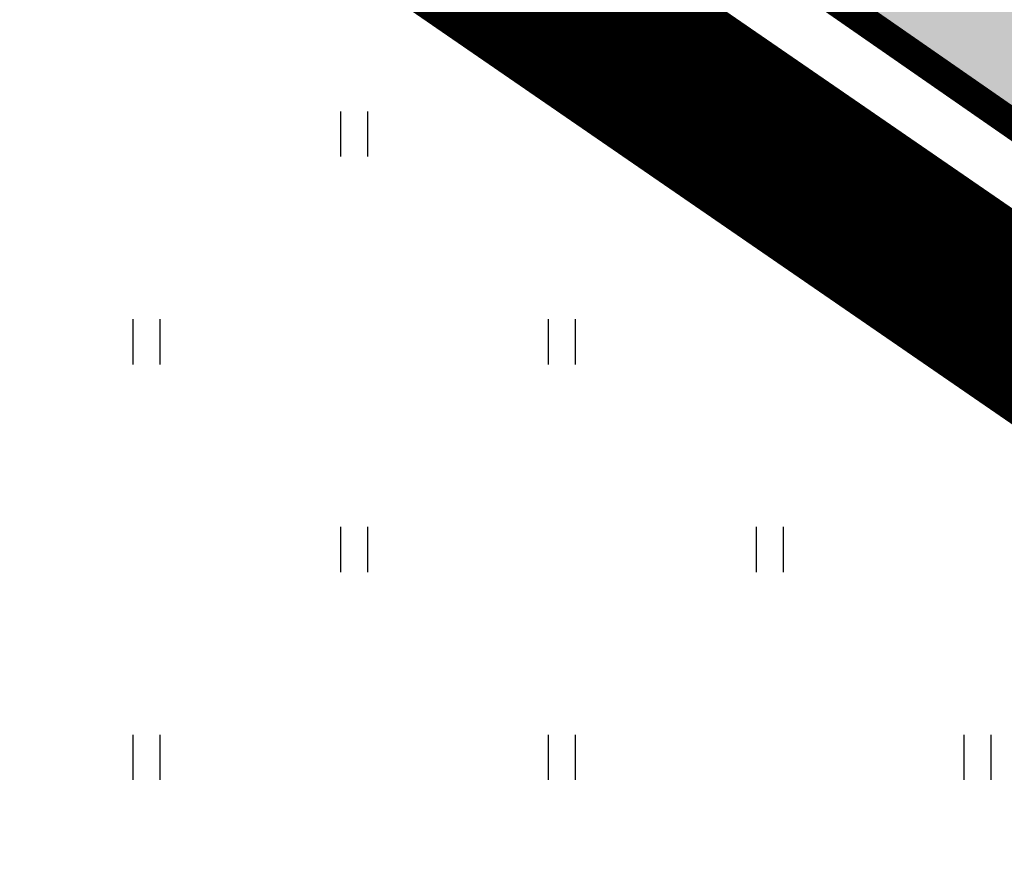
# Model space of a CAD drawing. Units: metres. Extents: x 547152 to 548626, y 6583368 to 6584220.
# Drawn here: x 547622 to 547639, y 6583578 to 6583592 of the extents above; entities that cross this region are included whole.
import ezdxf

# ---------------------------------------------------------------- set-up
doc = ezdxf.new("R2010")
doc.units = ezdxf.units.M
doc.linetypes.add('DASHDOT', pattern=[25.4, 12.7, -6.35, 0, -6.35])
doc.linetypes.add('KATASTRIPIIR', pattern=[7, 4, -1, 1, -1])
doc.layers.add('Dp.ala', color=7, linetype='DASHDOT', lineweight=0, true_color=0x0d0d0d)
for name, color, linetype in [('dp_krunt', 1, 'Continuous'), ('HALJASTUS', 64, 'Continuous'), ('OPT-plan.haljastus', 7, 'Continuous'), ('PIIR', 32, 'Continuous')]:
    doc.layers.add(name, color=color, linetype=linetype)

# ---------------------------------------------------------------- blocks, each defined once
blk = doc.blocks.new('HEIN')
at = {"color": 0, "linetype": 'Continuous'}
for p, q in [((-0.455, 0.761), (-0.455, -0.761)), ((0.455, 0.761), (0.455, -0.761))]:
    blk.add_line(p, q, dxfattribs=at)

msp = doc.modelspace()

# ---------------------------------------------------------------- hatches: boundary and pattern name
at = {"layer": 'OPT-plan.haljastus', "ltscale": 0.2, "true_color": 0xafd9aa, "transparency": 33554687}
h = msp.add_hatch(color=9, dxfattribs=at)
h.dxf.hatch_style = 1
h.paths.add_polyline_path([(547580.564, 6583655.306), (547566.699, 6583640.614), (547647.83, 6583584.29), (547920.502, 6583763.773), (547898.955, 6583773.817), (547847.901, 6583739.967), (547648.125, 6583608.428)])

# ---------------------------------------------------------------- linework, layer by layer
at = {"layer": 'Dp.ala', "color": 158, "ltscale": 0.7, "true_color": 0x002a38, "const_width": 3, "flags": 128}
msp.add_lwpolyline([(547647.1, 6583909.319), (547426.26, 6583733.522), (547647.363, 6583581.414), (547936.792, 6583772.59), (547647.1, 6583909.319), (547647.1, 6583909.319)], dxfattribs=at)
at = {"layer": 'dp_krunt', "ltscale": 0.5, "const_width": 0.4, "flags": 128}
msp.add_lwpolyline([(547580.564, 6583655.306), (547566.699, 6583640.614), (547647.83, 6583584.29), (547920.502, 6583763.773), (547898.955, 6583773.817), (547847.901, 6583739.967), (547648.125, 6583608.428), (547580.564, 6583655.306)], dxfattribs=at)
at = {"layer": 'PIIR', "color": 36, "linetype": 'KATASTRIPIIR', "lineweight": 0, "ltscale": 0.5}
msp.add_lwpolyline([(547432.15, 6583733.94), (547525.9, 6583810.09), (547614.14, 6583880.15), (547642.93, 6583902.97), (547644.48, 6583904.26), (547930.33, 6583770.23), (547923.43, 6583765.7), (547647.83, 6583584.29)], close=True, dxfattribs=at)
at = {"layer": 'PIIR', "color": 36, "lineweight": 0, "ltscale": 0.5, "const_width": 0.5}
msp.add_lwpolyline([(547432.15, 6583733.94), (547647.83, 6583584.29), (547652.69, 6583549.95), (547574.67, 6583521.97), (547506.52, 6583497.63)], close=True, dxfattribs=at)

# ---------------------------------------------------------------- block references
at = {"layer": 'HALJASTUS', "xscale": 0.5, "yscale": 0.5, "zscale": 0.5}
for p in [(547627.799, 6583590.317), (547634.799, 6583590.317), (547624.299, 6583586.817), (547631.299, 6583586.817), (547638.299, 6583586.817), (547627.799, 6583583.317), (547634.799, 6583583.317), (547624.299, 6583579.817), (547631.299, 6583579.817), (547638.299, 6583579.817)]:
    msp.add_blockref('HEIN', p, dxfattribs=at)

doc.saveas('drawing.dxf')
